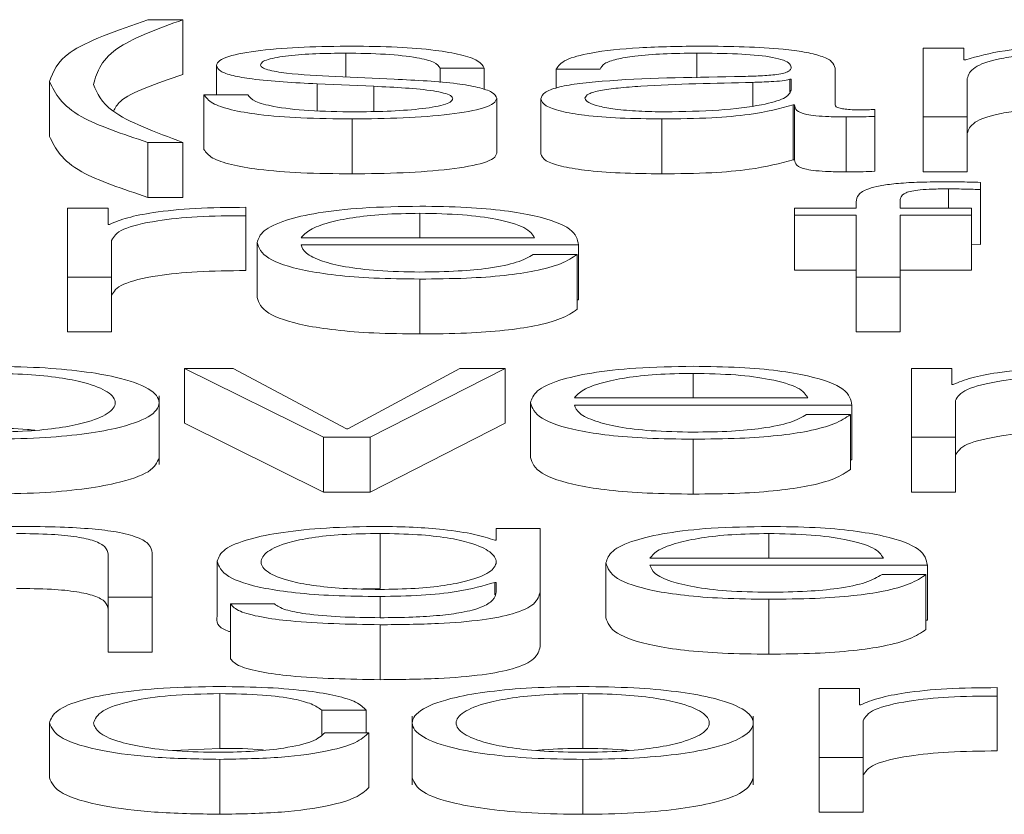
# Paper-space layout 'Sheet2' of a CAD drawing. Units: inches. Extents: x 2 to 195, y 4 to 151.
# Drawn here: x 60 to 60, y 134 to 134 of the extents above; entities that cross this region are included whole.
import ezdxf

# ---------------------------------------------------------------- set-up
doc = ezdxf.new("R2010")
doc.units = ezdxf.units.IN
doc.header["$MEASUREMENT"] = 0
doc.linetypes.add('SLD-Solid', pattern=[0])

psp = doc.layouts.new('Sheet2')

# ---------------------------------------------------------------- linework, layer by layer
at = {"color": 7, "linetype": 'SLD-Solid', "lineweight": 15, "ltscale": 18}
for p, q in [((60.136406, 134.0900031), (60.13016, 134.0900031)), ((60.136406, 134.0900031), (60.136406, 134.0801868)), ((60.1655469, 134.0840196), (60.1655469, 134.0797409)), ((60.2282978, 134.0840196), (60.2282978, 134.0795866)), ((60.2760341, 134.0849228), (60.268798, 134.0849228)), ((60.268798, 134.0849228), (60.268798, 134.0726181)), ((60.2760341, 134.0828511), (60.2760341, 134.0849228)), ((60.1424213, 134.081825), (60.1424213, 134.0765998)), ((60.2764071, 134.0828511), (60.2760341, 134.0828511)), ((60.1741732, 134.079369), (60.1636683, 134.0798219)), ((60.1824197, 134.0813242), (60.1902797, 134.0813242)), ((60.1824197, 134.0813242), (60.1824197, 134.0787738)), ((60.1902797, 134.0813242), (60.1902797, 134.0775025)), ((60.2031717, 134.0811573), (60.2110316, 134.0811573)), ((60.2031717, 134.0811573), (60.2031717, 134.0777812)), ((60.2530306, 134.0747869), (60.2530306, 134.0813242)), ((60.112548, 134.0789601), (60.112548, 134.0691438)), ((60.1604199, 134.0785318), (60.170545, 134.0781021)), ((60.1604199, 134.0785318), (60.1604199, 134.073723)), ((60.170545, 134.0781021), (60.170545, 134.0735964)), ((60.238294, 134.0787931), (60.238294, 134.0746057)), ((60.2451706, 134.0793444), (60.2449197, 134.0793444)), ((60.2449197, 134.0793444), (60.2449197, 134.0771235)), ((60.2451706, 134.0773866), (60.2451706, 134.0793444)), ((60.276658, 134.0726181), (60.276658, 134.079488)), ((60.1401698, 134.0765998), (60.1401698, 134.0667835)), ((60.1480298, 134.0765998), (60.1401698, 134.0765998)), ((60.1925312, 134.0759554), (60.1925312, 134.0661391)), ((60.2004183, 134.0758596), (60.2004183, 134.0660434)), ((60.2455436, 134.0747623), (60.2455436, 134.064946)), ((60.2455436, 134.0747623), (60.2457945, 134.0747623)), ((60.2457945, 134.0747623), (60.2457945, 134.064946)), ((60.2601581, 134.0727139), (60.2601581, 134.0739756)), ((60.2601581, 134.0727139), (60.2601581, 134.0628976)), ((60.1666726, 134.072261), (60.1666726, 134.0624447)), ((60.2220451, 134.072261), (60.2220451, 134.0624447)), ((60.2550312, 134.0726181), (60.2550312, 134.0628019)), ((60.268798, 134.0726181), (60.276658, 134.0726181)), ((60.268798, 134.0726181), (60.268798, 134.0628019)), ((60.276658, 134.0726181), (60.276658, 134.0628019)), ((60.13016, 134.0680632), (60.13016, 134.058247)), ((60.13016, 134.0680632), (60.136406, 134.0680632)), ((60.136406, 134.0680632), (60.136406, 134.058247)), ((60.2455436, 134.064946), (60.2457945, 134.064946)), ((60.268798, 134.0628019), (60.276658, 134.0628019)), ((60.2790316, 134.0596431), (60.2790316, 134.0609281)), ((60.2732807, 134.0597622), (60.2732807, 134.056302)), ((60.2790316, 134.0596431), (60.2790316, 134.0498269)), ((60.13016, 134.058247), (60.136406, 134.058247)), ((60.2567944, 134.0574226), (60.2567944, 134.056302)), ((60.2646544, 134.056302), (60.2646544, 134.0573747)), ((60.1230325, 134.056302), (60.1157964, 134.056302)), ((60.1157964, 134.056302), (60.1157964, 134.0439973)), ((60.1230325, 134.0534177), (60.1230325, 134.056302)), ((60.1476568, 134.0549692), (60.1476568, 134.0564689)), ((60.1787983, 134.0553975), (60.1787983, 134.0510069)), ((60.2457945, 134.056302), (60.2457945, 134.0550404)), ((60.2567944, 134.056302), (60.2457945, 134.056302)), ((60.277404, 134.056302), (60.2646544, 134.056302)), ((60.277404, 134.0550404), (60.277404, 134.056302)), ((60.1232834, 134.0534177), (60.1230325, 134.0534177)), ((60.1476568, 134.0549692), (60.1476568, 134.0451529)), ((60.2457945, 134.0550404), (60.2567944, 134.0550404)), ((60.2457945, 134.0550404), (60.2457945, 134.0452241)), ((60.2567944, 134.0550404), (60.2567944, 134.0439973)), ((60.2646544, 134.0550404), (60.277404, 134.0550404)), ((60.2646544, 134.0439973), (60.2646544, 134.0550404)), ((60.277404, 134.0550404), (60.277404, 134.0452241)), ((60.1236564, 134.0439973), (60.1236564, 134.0505566)), ((60.1496709, 134.0501503), (60.1496709, 134.040334)), ((60.1575309, 134.0510069), (60.1992993, 134.0510069)), ((60.277404, 134.0498757), (60.2790316, 134.0498269)), ((60.1575309, 134.0497453), (60.2071593, 134.0497453)), ((60.2069084, 134.0480514), (60.1990484, 134.0480514)), ((60.2069084, 134.0480514), (60.2069084, 134.0382352)), ((60.2071593, 134.0497453), (60.2071593, 134.039929)), ((60.2457945, 134.0452241), (60.2567944, 134.0452241)), ((60.2646544, 134.0452241), (60.277404, 134.0452241)), ((60.1157964, 134.0439973), (60.1236564, 134.0439973)), ((60.1157964, 134.0439973), (60.1157964, 134.034181)), ((60.1236564, 134.0439973), (60.1236564, 134.034181)), ((60.1787983, 134.0436389), (60.1787983, 134.0338226)), ((60.2567944, 134.0439973), (60.2646544, 134.0439973)), ((60.2567944, 134.0439973), (60.2567944, 134.034181)), ((60.2646544, 134.0439973), (60.2646544, 134.034181)), ((60.2069084, 134.039929), (60.2071593, 134.039929)), ((60.1157964, 134.034181), (60.1236564, 134.034181)), ((60.2567944, 134.034181), (60.2646544, 134.034181)), ((60.1366772, 134.0276799), (60.1366772, 134.0178636)), ((60.1366772, 134.0276799), (60.1615389, 134.0153765)), ((60.1454256, 134.0276799), (60.1366772, 134.0276799)), ((60.1656622, 134.0168762), (60.1454256, 134.0276799)), ((60.1859123, 134.0276799), (60.1659131, 134.0168762)), ((60.1699143, 134.0153765), (60.1940367, 134.0276799)), ((60.1940367, 134.0276799), (60.1859123, 134.0276799)), ((60.1940367, 134.0276799), (60.1940367, 134.0178636)), ((60.2739114, 134.0276799), (60.2666753, 134.0276799)), ((60.2666753, 134.0276799), (60.2666753, 134.0153765)), ((60.2739114, 134.0247968), (60.2739114, 134.0276799)), ((60.2276671, 134.0267767), (60.2276671, 134.0223861)), ((60.2741623, 134.0247968), (60.2739114, 134.0247968)), ((60.1321606, 134.0104836), (60.1321606, 134.0227539)), ((60.2064133, 134.0223861), (60.2481749, 134.0223861)), ((60.2745421, 134.0153765), (60.2745421, 134.0219345)), ((60.1985533, 134.0215295), (60.1985533, 134.0117132)), ((60.2064133, 134.0211245), (60.2560417, 134.0211245)), ((60.2560417, 134.0211245), (60.2560417, 134.0113082)), ((60.2557907, 134.0194306), (60.2479308, 134.0194306)), ((60.2557907, 134.0194306), (60.2557907, 134.0096143)), ((60.1366772, 134.0178636), (60.1615389, 134.0055602)), ((60.1659131, 134.0168762), (60.1656622, 134.0168762)), ((60.1699143, 134.0055602), (60.1940367, 134.0178636)), ((60.1615389, 134.0153765), (60.1615389, 134.0055602)), ((60.1615389, 134.0153765), (60.1699143, 134.0153765)), ((60.1699143, 134.0153765), (60.1699143, 134.0055602)), ((60.2276671, 134.015018), (60.2276671, 134.0052018)), ((60.2666753, 134.0153765), (60.2745421, 134.0153765)), ((60.2666753, 134.0153765), (60.2666753, 134.0055602)), ((60.2745421, 134.0153765), (60.2745421, 134.0055602)), ((60.2557907, 134.0113082), (60.2560417, 134.0113082)), ((60.1615389, 134.0055602), (60.1699143, 134.0055602)), ((60.2666753, 134.0055602), (60.2745421, 134.0055602)), ((60.1924227, 133.9990591), (60.1924227, 133.9969369)), ((60.2002827, 133.9990591), (60.1924227, 133.9990591)), ((60.2002827, 133.9877533), (60.2002827, 133.9990591)), ((60.1716572, 133.9981558), (60.1716572, 133.9883396)), ((60.2411559, 133.9981558), (60.2411559, 133.993764)), ((60.1924227, 133.9969369), (60.1921718, 133.9969369)), ((60.1230461, 133.9944343), (60.1230461, 133.9867544)), ((60.130906, 133.9867544), (60.130906, 133.9946724)), ((60.2199088, 133.993764), (60.2616705, 133.993764)), ((60.1425434, 133.9932153), (60.1425434, 133.9833991)), ((60.2120489, 133.9929086), (60.2120489, 133.9830924)), ((60.2199088, 133.9925023), (60.2695304, 133.9925023)), ((60.2695304, 133.9925023), (60.2695304, 133.9826861)), ((60.2692795, 133.9908098), (60.2614195, 133.9908098)), ((60.2692795, 133.9908098), (60.2692795, 133.9809935)), ((60.1716572, 133.9883396), (60.168574, 133.9882482)), ((60.1921718, 133.9894226), (60.1924227, 133.9894226)), ((60.1921718, 133.9894226), (60.1921718, 133.9871742)), ((60.1924227, 133.9894226), (60.1924227, 133.9877533)), ((60.1230461, 133.9867544), (60.130906, 133.9867544)), ((60.1230461, 133.9867544), (60.1230461, 133.9769381)), ((60.130906, 133.9867544), (60.130906, 133.9769381)), ((60.1716572, 133.986898), (60.1716572, 133.9831027)), ((60.2002827, 133.9877533), (60.2002827, 133.9779371)), ((60.1449238, 133.9855626), (60.1449238, 133.9757463)), ((60.1527837, 133.9855626), (60.1449238, 133.9855626)), ((60.2411559, 133.9863972), (60.2411559, 133.9765809)), ((60.1716572, 133.981841), (60.1716572, 133.9720247)), ((60.2692795, 133.9826861), (60.2695304, 133.9826861)), ((60.1230461, 133.9769381), (60.130906, 133.9769381)), ((60.2820291, 133.9691041), (60.2820291, 133.9706039)), ((60.1430317, 133.9695337), (60.1430317, 133.9597174)), ((60.2079188, 133.9695337), (60.2079188, 133.9597174)), ((60.2574048, 133.9704369), (60.2501687, 133.9704369)), ((60.2501687, 133.9704369), (60.2501687, 133.9581322)), ((60.2574048, 133.9675539), (60.2574048, 133.9704369)), ((60.2820291, 133.9691041), (60.2820291, 133.9592878)), ((60.2576557, 133.9675539), (60.2574048, 133.9675539)), ((60.1612812, 133.9665756), (60.1691547, 133.9665756)), ((60.1612812, 133.9665756), (60.1612812, 133.9622155)), ((60.1691547, 133.9665756), (60.1691547, 133.9625422)), ((60.1774216, 133.9655136), (60.1774216, 133.9532432)), ((60.2384025, 133.9532432), (60.2384025, 133.9655136)), ((60.1125412, 133.9642865), (60.1125412, 133.9544702)), ((60.2580287, 133.9581322), (60.2580287, 133.9646915)), ((60.1696566, 133.9625422), (60.1617763, 133.9625422)), ((60.1696566, 133.9625422), (60.1696566, 133.9527259)), ((60.1345938, 133.9593819), (60.1430317, 133.9597174)), ((60.1430317, 133.9577751), (60.1430317, 133.9479588)), ((60.2079188, 133.9577751), (60.2079188, 133.9479588)), ((60.2501687, 133.9581322), (60.2501687, 133.948316)), ((60.2501687, 133.9581322), (60.2580287, 133.9581322)), ((60.2580287, 133.9581322), (60.2580287, 133.948316)), ((60.2501687, 133.948316), (60.2580287, 133.948316))]:
    psp.add_line(p, q, dxfattribs=at)
for points, knots in [([(60.13016, 134.0900031), (60.1246573, 134.0880907), (60.114709, 134.0846334), (60.1132154, 134.0807123), (60.112548, 134.0789601)], [0, 0, 0, 0, 0.553135386, 1, 1, 1, 1]), ([(60.120408, 134.0784114), (60.121094, 134.0807273), (60.1223047, 134.0848144), (60.1321425, 134.0884343), (60.136406, 134.0900031)], [0, 0, 0, 0, 0.566626766, 1, 1, 1, 1]), ([(60.1666726, 134.0852813), (60.1637835, 134.0852468), (60.1580847, 134.0851788), (60.1501318, 134.0845976), (60.1449519, 134.0836703), (60.1427182, 134.0826752), (60.1425235, 134.0821177), (60.1424213, 134.081825)], [0, 0, 0, 0, 0.25618692, 0.50532891, 0.74145278, 0.86426407, 1, 1, 1, 1]), ([(60.1902797, 134.0813242), (60.1900261, 134.081783), (60.189549, 134.0826464), (60.1863466, 134.0837733), (60.1813625, 134.084633), (60.174577, 134.0851878), (60.1693808, 134.0852493), (60.1666726, 134.0852813)], [0, 0, 0, 0, 0.204614186, 0.385074623, 0.558185546, 0.76972967, 1, 1, 1, 1]), ([(60.2292947, 134.0852813), (60.2254665, 134.0852378), (60.2183173, 134.0851565), (60.2094579, 134.0842392), (60.204248, 134.0827951), (60.2035475, 134.0817292), (60.2031717, 134.0811573)], [0, 0, 0, 0, 0.30034809, 0.56089657, 0.76442599, 1, 1, 1, 1]), ([(60.2530306, 134.0813242), (60.2529221, 134.0817389), (60.252724, 134.0824964), (60.2507419, 134.0835041), (60.24769, 134.0842504), (60.2409708, 134.0851376), (60.2343501, 134.0852191), (60.2292947, 134.0852813)], [0, 0, 0, 0, 0.18087509, 0.3303674, 0.46266146, 0.58969693, 1, 1, 1, 1]), ([(60.2975456, 134.0852813), (60.2949057, 134.0852442), (60.2899126, 134.0851741), (60.2819019, 134.0844113), (60.2784882, 134.0834421), (60.2764071, 134.0828511)], [0, 0, 0, 0, 0.30452417, 0.57599497, 1, 1, 1, 1]), ([(60.1502813, 134.0818962), (60.1503461, 134.0820818), (60.1504688, 134.0824336), (60.1518971, 134.0830571), (60.1552119, 134.0836241), (60.1602075, 134.0839618), (60.1637552, 134.0840002), (60.1655469, 134.0840196)], [0, 0, 0, 0, 0.13763527, 0.26089559, 0.49671606, 0.74582498, 1, 1, 1, 1]), ([(60.1655469, 134.0840196), (60.1679492, 134.0839872), (60.1725328, 134.0839254), (60.1782083, 134.0833242), (60.1817219, 134.0823929), (60.1821773, 134.0816954), (60.1824197, 134.0813242)], [0, 0, 0, 0, 0.291621923, 0.5564152, 0.763949976, 1, 1, 1, 1]), ([(60.2110316, 134.0811573), (60.2111898, 134.0814976), (60.2114844, 134.082131), (60.2137476, 134.0829598), (60.2173932, 134.0835787), (60.2224253, 134.0839602), (60.2262687, 134.0839991), (60.2282978, 134.0840196)], [0, 0, 0, 0, 0.20664715, 0.38469082, 0.55421275, 0.7646459, 1, 1, 1, 1]), ([(60.2282978, 134.0840196), (60.2307321, 134.0840031), (60.2352688, 134.0839724), (60.2406714, 134.0835447), (60.2435686, 134.0829095), (60.2449618, 134.0822523), (60.245097, 134.0817596), (60.2451706, 134.0814911)], [0, 0, 0, 0, 0.297573151, 0.554563642, 0.685186519, 0.828501923, 1, 1, 1, 1]), ([(60.276658, 134.079488), (60.2768786, 134.0801594), (60.2772895, 134.0814093), (60.2810709, 134.0828428), (60.2859017, 134.083596), (60.2906015, 134.0839613), (60.2940703, 134.0839993), (60.295918, 134.0840196)], [0, 0, 0, 0, 0.30474394, 0.56738372, 0.69971794, 0.84006004, 1, 1, 1, 1]), ([(60.1424213, 134.081825), (60.1425415, 134.081474), (60.1427639, 134.080824), (60.1451509, 134.0799731), (60.1507354, 134.0790509), (60.1563268, 134.0787512), (60.1604199, 134.0785318)], [0, 0, 0, 0, 0.200940611, 0.372071645, 0.540339397, 1, 1, 1, 1]), ([(60.1636683, 134.0798219), (60.1606342, 134.0799804), (60.1561191, 134.0802163), (60.1518848, 134.0809009), (60.1504709, 134.0814388), (60.1503461, 134.0817398), (60.1502813, 134.0818962)], [0, 0, 0, 0, 0.501734827, 0.74661995, 0.868349568, 1, 1, 1, 1]), ([(60.2451706, 134.0814911), (60.245141, 134.0813223), (60.2450878, 134.0810196), (60.2444738, 134.080614), (60.2433942, 134.0803106), (60.2415394, 134.0800602), (60.2386707, 134.079905), (60.2363379, 134.0798515), (60.2350456, 134.0798219)], [0, 0, 0, 0, 0.17244214, 0.30926283, 0.42617612, 0.54059679, 0.74548758, 1, 1, 1, 1]), ([(60.1239953, 134.073646), (60.1243035, 134.0742339), (60.1255292, 134.0765719), (60.1317498, 134.0786393), (60.136406, 134.0801868)], [0, 0, 0, 0, 0.25148653, 1, 1, 1, 1]), ([(60.2350456, 134.0798219), (60.2268968, 134.0797072), (60.2170304, 134.0795684), (60.2068106, 134.0785821), (60.2031474, 134.0779061), (60.2007652, 134.0769636), (60.2005404, 134.0762481), (60.2004183, 134.0758596)], [0, 0, 0, 0, 0.53303979, 0.64539746, 0.75259991, 0.86566456, 1, 1, 1, 1]), ([(60.112548, 134.0789601), (60.1136276, 134.0768), (60.1155653, 134.0729227), (60.1256803, 134.0695548), (60.13016, 134.0680632)], [0, 0, 0, 0, 0.557119318, 1, 1, 1, 1]), ([(60.136406, 134.0680632), (60.1314769, 134.0699009), (60.1227119, 134.0731687), (60.1211093, 134.0768154), (60.120408, 134.0784114)], [0, 0, 0, 0, 0.56235733, 1, 1, 1, 1]), ([(60.170545, 134.0781021), (60.1743965, 134.0779153), (60.1791441, 134.077685), (60.1831547, 134.0769082), (60.1844565, 134.0764197), (60.1845971, 134.076053), (60.1846712, 134.0758596)], [0, 0, 0, 0, 0.57797262, 0.71244605, 0.84835653, 1, 1, 1, 1]), ([(60.1925312, 134.0759554), (60.1923702, 134.0763246), (60.192065, 134.0770246), (60.1893506, 134.0779285), (60.1838101, 134.0789058), (60.1781579, 134.0791774), (60.1741732, 134.079369)], [0, 0, 0, 0, 0.20576491, 0.39002036, 0.56995998, 1, 1, 1, 1]), ([(60.238294, 134.0787931), (60.2315086, 134.0786524), (60.2232729, 134.0784817), (60.2143057, 134.0778348), (60.210972, 134.0773925), (60.2086389, 134.0767426), (60.2084075, 134.0762278), (60.208285, 134.0759554)], [0, 0, 0, 0, 0.555679423, 0.674440189, 0.781423064, 0.884364121, 1, 1, 1, 1]), ([(60.2449197, 134.0793444), (60.2445024, 134.0792531), (60.2435995, 134.0790556), (60.2411878, 134.0788999), (60.2393862, 134.0788334), (60.238294, 134.0787931)], [0, 0, 0, 0, 0.25286772, 0.54707369, 1, 1, 1, 1]), ([(60.1401698, 134.0765998), (60.140542, 134.0760876), (60.1412364, 134.075132), (60.1447253, 134.0738871), (60.1501827, 134.0729409), (60.1577709, 134.0723505), (60.163586, 134.072292), (60.1666726, 134.072261)], [0, 0, 0, 0, 0.20680639, 0.38585454, 0.55499465, 0.76378943, 1, 1, 1, 1]), ([(60.1670456, 134.0735227), (60.1642868, 134.0735623), (60.1590625, 134.0736373), (60.1527289, 134.0743609), (60.1489108, 134.0754145), (60.1483342, 134.0761903), (60.1480298, 134.0765998)], [0, 0, 0, 0, 0.29623439, 0.56096211, 0.76824631, 1, 1, 1, 1]), ([(60.222669, 134.0735227), (60.2259293, 134.0735834), (60.2322597, 134.0737015), (60.2397933, 134.0746367), (60.2444638, 134.0759375), (60.2449289, 134.0768911), (60.2451706, 134.0773866)], [0, 0, 0, 0, 0.28828571, 0.55974328, 0.77123436, 1, 1, 1, 1]), ([(60.1666726, 134.072261), (60.1697322, 134.0722984), (60.1757917, 134.0723726), (60.1842576, 134.0729959), (60.1898032, 134.0739847), (60.1922103, 134.0750475), (60.1924208, 134.075643), (60.1925312, 134.0759554)], [0, 0, 0, 0, 0.25443347, 0.50390503, 0.74103288, 0.86415533, 1, 1, 1, 1]), ([(60.1846712, 134.0758596), (60.1845888, 134.0756587), (60.1844305, 134.0752729), (60.1826286, 134.0745873), (60.178678, 134.0739777), (60.1730165, 134.0735967), (60.1690154, 134.0735471), (60.1670456, 134.0735227)], [0, 0, 0, 0, 0.13219899, 0.25375888, 0.49572402, 0.75174224, 1, 1, 1, 1]), ([(60.2004183, 134.0758596), (60.2005791, 134.0754362), (60.2008802, 134.074643), (60.2037893, 134.0736056), (60.2084283, 134.0728304), (60.2147302, 134.0723423), (60.2195367, 134.0722889), (60.2220451, 134.072261)], [0, 0, 0, 0, 0.20455525, 0.38314196, 0.55528949, 0.76792205, 1, 1, 1, 1]), ([(60.208285, 134.0759554), (60.2084134, 134.0756904), (60.2086619, 134.0751772), (60.2107155, 134.0745054), (60.2138049, 134.0739721), (60.2179039, 134.0735975), (60.221065, 134.0735478), (60.222669, 134.0735227)], [0, 0, 0, 0, 0.19414381, 0.37592328, 0.55678779, 0.77510028, 1, 1, 1, 1]), ([(60.2220451, 134.072261), (60.2250682, 134.0722891), (60.2305608, 134.0723403), (60.2393673, 134.0731306), (60.2431874, 134.0741398), (60.2455436, 134.0747623)], [0, 0, 0, 0, 0.31932292, 0.58016257, 1, 1, 1, 1]), ([(60.2457945, 134.0747623), (60.2458181, 134.0744378), (60.2458606, 134.0738519), (60.247295, 134.0731419), (60.2496481, 134.0727956), (60.2521276, 134.0726398), (60.2539923, 134.0726259), (60.2550312, 134.0726181)], [0, 0, 0, 0, 0.30170242, 0.54470756, 0.67029966, 0.81630993, 1, 1, 1, 1]), ([(60.2576557, 134.0738798), (60.2571231, 134.0738851), (60.2561379, 134.073895), (60.2548132, 134.0739982), (60.253778, 134.0741817), (60.2531243, 134.0744569), (60.2530634, 134.0746713), (60.2530306, 134.0747869)], [0, 0, 0, 0, 0.21072223, 0.38981525, 0.55555522, 0.76054029, 1, 1, 1, 1]), ([(60.2550312, 134.0726181), (60.2560312, 134.0726206), (60.2577558, 134.0726248), (60.2594474, 134.0726875), (60.2601581, 134.0727139)], [0, 0, 0, 0, 0.57982194, 1, 1, 1, 1]), ([(60.2601581, 134.0739756), (60.2597235, 134.0739476), (60.2589102, 134.0738952), (60.2580542, 134.0738847), (60.2576557, 134.0738798)], [0, 0, 0, 0, 0.53442867, 1, 1, 1, 1]), ([(60.276658, 134.0696717), (60.2768786, 134.0703431), (60.2772895, 134.071593), (60.2810709, 134.0730265), (60.2859017, 134.0737797), (60.2906015, 134.074145), (60.2940703, 134.0741831), (60.295918, 134.0742034)], [0, 0, 0, 0, 0.30474394, 0.56738372, 0.69971794, 0.84006004, 1, 1, 1, 1]), ([(60.112548, 134.0691438), (60.1136276, 134.0669837), (60.1155653, 134.0631064), (60.1256803, 134.0597385), (60.13016, 134.058247)], [0, 0, 0, 0, 0.55711932, 1, 1, 1, 1]), ([(60.1401698, 134.0667835), (60.140542, 134.0662713), (60.1412364, 134.0653157), (60.1447253, 134.0640708), (60.1501827, 134.0631246), (60.1577709, 134.0625342), (60.163586, 134.0624757), (60.1666726, 134.0624447)], [0, 0, 0, 0, 0.20680639, 0.38585454, 0.55499465, 0.76378943, 1, 1, 1, 1]), ([(60.1666726, 134.0624447), (60.1697322, 134.0624822), (60.1757917, 134.0625563), (60.1842576, 134.0631797), (60.1898032, 134.0641684), (60.1922103, 134.0652312), (60.1924208, 134.0658267), (60.1925312, 134.0661391)], [0, 0, 0, 0, 0.25443347, 0.50390503, 0.74103288, 0.86415533, 1, 1, 1, 1]), ([(60.2004183, 134.0660434), (60.2005791, 134.0656199), (60.2008802, 134.0648268), (60.2037893, 134.0637894), (60.2084283, 134.0630142), (60.2147302, 134.062526), (60.2195367, 134.0624726), (60.2220451, 134.0624447)], [0, 0, 0, 0, 0.20455525, 0.38314196, 0.55528949, 0.76792205, 1, 1, 1, 1]), ([(60.2220451, 134.0624447), (60.2250682, 134.0624729), (60.2305608, 134.062524), (60.2393673, 134.0633143), (60.2431874, 134.0643236), (60.2455436, 134.064946)], [0, 0, 0, 0, 0.31932292, 0.58016257, 1, 1, 1, 1]), ([(60.2457945, 134.064946), (60.2458181, 134.0646215), (60.2458606, 134.0640356), (60.247295, 134.0633256), (60.2496481, 134.0629793), (60.2521276, 134.0628235), (60.2539923, 134.0628096), (60.2550312, 134.0628019)], [0, 0, 0, 0, 0.30170242, 0.54470756, 0.67029966, 0.81630993, 1, 1, 1, 1]), ([(60.2550312, 134.0628019), (60.2560312, 134.0628043), (60.2577558, 134.0628085), (60.2594474, 134.0628713), (60.2601581, 134.0628976)], [0, 0, 0, 0, 0.57982194, 1, 1, 1, 1]), ([(60.2724059, 134.0610238), (60.2708098, 134.0610109), (60.2678917, 134.0609872), (60.2639623, 134.0607405), (60.2609607, 134.0603339), (60.2584429, 134.0596665), (60.2569202, 134.0586637), (60.2568385, 134.0578575), (60.2567944, 134.0574226)], [0, 0, 0, 0, 0.16876781, 0.308562, 0.43209261, 0.55261796, 0.75868247, 1, 1, 1, 1]), ([(60.2790316, 134.0609281), (60.2777709, 134.0609604), (60.2755713, 134.0610167), (60.2733528, 134.0610217), (60.2724059, 134.0610238)], [0, 0, 0, 0, 0.57312999, 1, 1, 1, 1]), ([(60.2646544, 134.0573747), (60.2646681, 134.0576863), (60.2646932, 134.0582562), (60.2652495, 134.0589523), (60.2666734, 134.0593786), (60.2683175, 134.0596077), (60.2705954, 134.0597433), (60.2723157, 134.0597554), (60.2732807, 134.0597622)], [0, 0, 0, 0, 0.27527375, 0.5034404, 0.60532155, 0.71171839, 0.83829851, 1, 1, 1, 1]), ([(60.2732807, 134.0597622), (60.2743244, 134.0597535), (60.2762553, 134.0597375), (60.2781576, 134.0596728), (60.2790316, 134.0596431)], [0, 0, 0, 0, 0.54055037, 1, 1, 1, 1]), ([(60.1476568, 134.0564689), (60.1445874, 134.0564448), (60.1386883, 134.0563984), (60.131376, 134.0556476), (60.1261992, 134.0546204), (60.1242738, 134.0538262), (60.1232834, 134.0534177)], [0, 0, 0, 0, 0.29221006, 0.56160066, 0.77449241, 1, 1, 1, 1]), ([(60.1787983, 134.0566592), (60.1753032, 134.0566047), (60.168738, 134.0565024), (60.1603199, 134.0555507), (60.1541991, 134.0541117), (60.1503606, 134.0522546), (60.1499034, 134.0508597), (60.1496709, 134.0501503)], [0, 0, 0, 0, 0.20683016, 0.38852271, 0.56485699, 0.77872172, 1, 1, 1, 1]), ([(60.1787983, 134.0553975), (60.1765471, 134.0553589), (60.1722143, 134.0552846), (60.1665601, 134.0546514), (60.1620785, 134.053701), (60.1588221, 134.0524572), (60.1579653, 134.0514949), (60.1575309, 134.0510069)], [0, 0, 0, 0, 0.19505378, 0.37541293, 0.55541135, 0.77459093, 1, 1, 1, 1]), ([(60.2071593, 134.0497453), (60.2069669, 134.0506986), (60.2065947, 134.052543), (60.2011661, 134.0546923), (60.1940421, 134.0559231), (60.1869301, 134.0565538), (60.181614, 134.0566227), (60.1787983, 134.0566592)], [0, 0, 0, 0, 0.2875666, 0.55633344, 0.69389212, 0.83786855, 1, 1, 1, 1]), ([(60.1992993, 134.0510069), (60.198895, 134.0516296), (60.1981051, 134.0528462), (60.193254, 134.0543046), (60.1864596, 134.0552415), (60.1814139, 134.0553442), (60.1787983, 134.0553975)], [0, 0, 0, 0, 0.2867236, 0.56021536, 0.77202443, 1, 1, 1, 1]), ([(60.1236564, 134.0505566), (60.1240583, 134.0512381), (60.1248387, 134.0525611), (60.131014, 134.0540588), (60.1390473, 134.0549033), (60.1447021, 134.0549466), (60.1476568, 134.0549692)], [0, 0, 0, 0, 0.28386531, 0.55112107, 0.76545176, 1, 1, 1, 1]), ([(60.1496709, 134.0501503), (60.1500006, 134.0492119), (60.150629, 134.047423), (60.1564328, 134.0453848), (60.1636818, 134.044281), (60.1707728, 134.0437295), (60.1760124, 134.0436703), (60.1787983, 134.0436389)], [0, 0, 0, 0, 0.29057163, 0.55388637, 0.69014265, 0.83525028, 1, 1, 1, 1]), ([(60.1787983, 134.0449005), (60.1762197, 134.0449453), (60.1713533, 134.0450299), (60.1652369, 134.0457888), (60.1608772, 134.046886), (60.1581289, 134.0482419), (60.1577291, 134.0492469), (60.1575309, 134.0497453)], [0, 0, 0, 0, 0.207624381, 0.391824286, 0.572259882, 0.787875074, 1, 1, 1, 1]), ([(60.1787983, 134.0436389), (60.1815912, 134.0436656), (60.1868095, 134.0437156), (60.193934, 134.0442191), (60.199893, 134.0450971), (60.204487, 134.0464081), (60.2060712, 134.0474832), (60.2069084, 134.0480514)], [0, 0, 0, 0, 0.20944189, 0.39132745, 0.56151606, 0.76828025, 1, 1, 1, 1]), ([(60.1990484, 134.0480514), (60.198217, 134.0475635), (60.1966145, 134.046623), (60.1916834, 134.0455741), (60.1854562, 134.0449856), (60.1811151, 134.0449301), (60.1787983, 134.0449005)], [0, 0, 0, 0, 0.28208352, 0.54370326, 0.75647524, 1, 1, 1, 1]), ([(60.1236564, 134.0407404), (60.1240583, 134.0414218), (60.1248387, 134.0427448), (60.131014, 134.0442425), (60.1390473, 134.045087), (60.1447021, 134.0451303), (60.1476568, 134.0451529)], [0, 0, 0, 0, 0.28386531, 0.55112107, 0.76545176, 1, 1, 1, 1]), ([(60.1496709, 134.040334), (60.1500006, 134.0393956), (60.150629, 134.0376067), (60.1564328, 134.0355686), (60.1636818, 134.0344647), (60.1707728, 134.0339132), (60.1760124, 134.0338541), (60.1787983, 134.0338226)], [0, 0, 0, 0, 0.290571633, 0.553886368, 0.690142648, 0.835250285, 1, 1, 1, 1]), ([(60.1787983, 134.0338226), (60.1815912, 134.0338493), (60.1868095, 134.0338993), (60.193934, 134.0344029), (60.199893, 134.0352808), (60.204487, 134.0365918), (60.2060712, 134.037667), (60.2069084, 134.0382352)], [0, 0, 0, 0, 0.20944189, 0.39132745, 0.56151606, 0.76828025, 1, 1, 1, 1]), ([(60.1016634, 134.015018), (60.1047465, 134.0150598), (60.1106213, 134.0151394), (60.1185088, 134.015847), (60.1256923, 134.0170871), (60.1309852, 134.019041), (60.1327701, 134.0215274), (60.1309855, 134.024014), (60.125693, 134.0259688), (60.1185091, 134.0272092), (60.1106213, 134.027917), (60.1047465, 134.0279966), (60.1016634, 134.0280383)], [0, 0, 0, 0, 0.08988288, 0.17127097, 0.24977804, 0.37022549, 0.49994, 0.62973021, 0.75021228, 0.82872715, 0.91011704, 1, 1, 1, 1]), ([(60.2276671, 134.0280383), (60.224174, 134.0279838), (60.2176114, 134.0278813), (60.2091983, 134.026929), (60.203081, 134.0254898), (60.1992435, 134.0236331), (60.198786, 134.0222385), (60.1985533, 134.0215295)], [0, 0, 0, 0, 0.20676841, 0.38846734, 0.56485442, 0.77876808, 1, 1, 1, 1]), ([(60.2560417, 134.0211245), (60.2558492, 134.0220776), (60.2554767, 134.0239219), (60.2500461, 134.0260711), (60.2429194, 134.0273021), (60.2358036, 134.0279329), (60.2304845, 134.0280018), (60.2276671, 134.0280383)], [0, 0, 0, 0, 0.28745544, 0.5562017, 0.69378098, 0.83780056, 1, 1, 1, 1]), ([(60.2985425, 134.0278481), (60.2954717, 134.027824), (60.2895706, 134.0277776), (60.2822559, 134.0270268), (60.2770781, 134.0259996), (60.2751527, 134.0252054), (60.2741623, 134.0247968)], [0, 0, 0, 0, 0.29228603, 0.56167746, 0.77453712, 1, 1, 1, 1]), ([(60.1016634, 134.0162797), (60.1040171, 134.0163167), (60.1085196, 134.0163875), (60.1144466, 134.0170054), (60.1196937, 134.0180491), (60.1234189, 134.0196032), (60.1247507, 134.0215276), (60.1234197, 134.0234522), (60.1196946, 134.0250073), (60.1144468, 134.0260512), (60.1085194, 134.026669), (60.1040171, 134.0267397), (60.1016634, 134.0267767)], [0, 0, 0, 0, 0.08836303, 0.16903143, 0.24845859, 0.37153808, 0.49991365, 0.62842271, 0.75154429, 0.83097287, 0.91163776, 1, 1, 1, 1]), ([(60.2276671, 134.0267767), (60.2254178, 134.026738), (60.2210877, 134.0266637), (60.215437, 134.0260304), (60.210957, 134.0250801), (60.2077012, 134.0238364), (60.2068466, 134.022874), (60.2064133, 134.0223861)], [0, 0, 0, 0, 0.19494677, 0.37528796, 0.55531555, 0.77454403, 1, 1, 1, 1]), ([(60.2481749, 134.0223861), (60.2477722, 134.0230088), (60.2469854, 134.0242255), (60.2421331, 134.025684), (60.2353341, 134.0266208), (60.230285, 134.0267234), (60.2276671, 134.0267767)], [0, 0, 0, 0, 0.28662378, 0.56004423, 0.77188244, 1, 1, 1, 1]), ([(60.2745421, 134.0219345), (60.2749435, 134.0226162), (60.2757227, 134.0239394), (60.2818962, 134.0254377), (60.2899314, 134.0262819), (60.2955869, 134.0263247), (60.2985425, 134.0263471)], [0, 0, 0, 0, 0.28392747, 0.55113884, 0.76542281, 1, 1, 1, 1]), ([(60.1985533, 134.0215295), (60.198883, 134.020591), (60.1995114, 134.0188022), (60.205313, 134.0167641), (60.212559, 134.0156602), (60.2196461, 134.0151087), (60.2248829, 134.0150495), (60.2276671, 134.015018)], [0, 0, 0, 0, 0.29063651, 0.55399039, 0.69024029, 0.83531396, 1, 1, 1, 1]), ([(60.2276671, 134.0162797), (60.2250905, 134.0163245), (60.2202274, 134.0164092), (60.2141155, 134.0171681), (60.2097585, 134.0182652), (60.2070112, 134.0196211), (60.2066115, 134.0206261), (60.2064133, 134.0211245)], [0, 0, 0, 0, 0.20752053, 0.3916857, 0.57213988, 0.78781088, 1, 1, 1, 1]), ([(60.2479308, 134.0194306), (60.2470988, 134.0189424), (60.2454954, 134.0180015), (60.2405577, 134.0169527), (60.2343269, 134.0163647), (60.2299844, 134.0163093), (60.2276671, 134.0162797)], [0, 0, 0, 0, 0.28210307, 0.5437278, 0.75651638, 1, 1, 1, 1]), ([(60.2276671, 134.015018), (60.2304616, 134.0150447), (60.235682, 134.0150946), (60.242809, 134.0155979), (60.2487691, 134.0164758), (60.2533637, 134.017787), (60.2549515, 134.0188623), (60.2557907, 134.0194306)], [0, 0, 0, 0, 0.20951193, 0.3913749, 0.5615047, 0.76823211, 1, 1, 1, 1]), ([(60.109924, 134.0166201), (60.1094859, 134.0166674), (60.1070012, 134.0169354), (60.1040743, 134.0169491), (60.1016634, 134.0169604)], [0, 0, 0, 0, 0.17630498, 1, 1, 1, 1]), ([(60.2745421, 134.0121182), (60.2749435, 134.0127999), (60.2757227, 134.0141231), (60.2818962, 134.0156214), (60.2899314, 134.0164657), (60.2955869, 134.0165084), (60.2985425, 134.0165308)], [0, 0, 0, 0, 0.28392747, 0.55113884, 0.76542281, 1, 1, 1, 1]), ([(60.1016634, 134.0052018), (60.1047459, 134.0052435), (60.1106197, 134.0053231), (60.1185144, 134.0060308), (60.1256678, 134.0072708), (60.1311376, 134.0092247), (60.1318113, 134.0108618), (60.1321606, 134.0117106)], [0, 0, 0, 0, 0.179787331, 0.342583048, 0.499616035, 0.740539856, 1, 1, 1, 1]), ([(60.1985533, 134.0117132), (60.198883, 134.0107748), (60.1995114, 134.008986), (60.205313, 134.0069479), (60.212559, 134.005844), (60.2196461, 134.0052924), (60.2248829, 134.0052332), (60.2276671, 134.0052018)], [0, 0, 0, 0, 0.29063651, 0.55399039, 0.69024029, 0.83531396, 1, 1, 1, 1]), ([(60.2276671, 134.0052018), (60.2304616, 134.0052285), (60.235682, 134.0052783), (60.242809, 134.0057816), (60.2487691, 134.0066595), (60.2533637, 134.0079707), (60.2549515, 134.009046), (60.2557907, 134.0096143)], [0, 0, 0, 0, 0.20951193, 0.3913749, 0.5615047, 0.76823211, 1, 1, 1, 1]), ([(60.107299, 133.9994162), (60.1047757, 133.9993727), (60.0998117, 133.999287), (60.0936679, 133.9986753), (60.0890676, 133.9978848), (60.087454, 133.9972524), (60.0866555, 133.9969395)], [0, 0, 0, 0, 0.292212624, 0.574873507, 0.789612964, 1, 1, 1, 1]), ([(60.130906, 133.9946724), (60.1308161, 133.9951819), (60.1306485, 133.9961316), (60.1286769, 133.9974486), (60.1250183, 133.9984268), (60.120035, 133.9990332), (60.1141008, 133.9993669), (60.1097061, 133.9993988), (60.107299, 133.9994162)], [0, 0, 0, 0, 0.20215921, 0.37682895, 0.53659733, 0.66745051, 0.81785948, 1, 1, 1, 1]), ([(60.1716572, 133.9994162), (60.1684129, 133.9993669), (60.1622242, 133.9992727), (60.1540595, 133.9984349), (60.1476622, 133.9971204), (60.1433302, 133.9953229), (60.1428117, 133.9939341), (60.1425434, 133.9932153)], [0, 0, 0, 0, 0.1982456, 0.37816628, 0.55416292, 0.76924044, 1, 1, 1, 1]), ([(60.1921718, 133.9969369), (60.1910548, 133.9973106), (60.1887615, 133.998078), (60.1834396, 133.9988431), (60.1776117, 133.9993281), (60.1736686, 133.9993864), (60.1716572, 133.9994162)], [0, 0, 0, 0, 0.26241356, 0.53877825, 0.76472078, 1, 1, 1, 1]), ([(60.2411559, 133.9994162), (60.2376631, 133.9993617), (60.2311017, 133.9992594), (60.2226894, 133.9983077), (60.2165734, 133.9968689), (60.2127381, 133.9950123), (60.2122812, 133.9936178), (60.2120489, 133.9929086)], [0, 0, 0, 0, 0.20678352, 0.38845679, 0.56480233, 0.7786995, 1, 1, 1, 1]), ([(60.2695304, 133.9925023), (60.2693384, 133.9934557), (60.2689669, 133.9953), (60.2635379, 133.9974495), (60.2564108, 133.9986803), (60.2492939, 133.9993109), (60.243974, 133.9993797), (60.2411559, 133.9994162)], [0, 0, 0, 0, 0.28749244, 0.55619535, 0.69375146, 0.83776967, 1, 1, 1, 1]), ([(60.1066683, 133.9981558), (60.1087751, 133.9981326), (60.1125975, 133.9980904), (60.1175643, 133.9976085), (60.1209793, 133.9967994), (60.1228048, 133.9957008), (60.1229622, 133.9948744), (60.1230461, 133.9944343)], [0, 0, 0, 0, 0.21541144, 0.39081462, 0.55490456, 0.76290955, 1, 1, 1, 1]), ([(60.1716572, 133.9981558), (60.1693532, 133.9981211), (60.1649919, 133.9980553), (60.1592961, 133.997453), (60.1544129, 133.996428), (60.1511361, 133.9949086), (60.1500256, 133.9930698), (60.1511792, 133.9912477), (60.1546238, 133.9897924), (60.1595447, 133.9888235), (60.165157, 133.9882562), (60.1694157, 133.9881929), (60.1716572, 133.9881596)], [0, 0, 0, 0, 0.09093706, 0.17213677, 0.25156344, 0.37574608, 0.50696522, 0.6338081, 0.75411471, 0.83178083, 0.91146129, 1, 1, 1, 1]), ([(60.1716572, 133.9881596), (60.1737873, 133.9881937), (60.1778804, 133.988259), (60.1832857, 133.9888254), (60.1881258, 133.9897885), (60.1916127, 133.9912395), (60.1928144, 133.9930461), (60.1916972, 133.9948653), (60.1885798, 133.9963704), (60.1838637, 133.9974181), (60.1782724, 133.998049), (60.1739407, 133.9981189), (60.1716572, 133.9981558)], [0, 0, 0, 0, 0.08516289, 0.16364282, 0.24154961, 0.36346208, 0.49261686, 0.62114833, 0.74653538, 0.82709455, 0.90884849, 1, 1, 1, 1]), ([(60.2411559, 133.9981558), (60.2389076, 133.9981172), (60.2345791, 133.9980428), (60.2289305, 133.9974095), (60.2244517, 133.996459), (60.2211965, 133.9952148), (60.2203421, 133.9942521), (60.2199088, 133.993764)], [0, 0, 0, 0, 0.19485557, 0.37514955, 0.55517218, 0.77444506, 1, 1, 1, 1]), ([(60.2616705, 133.993764), (60.2612673, 133.9943868), (60.2604796, 133.9956038), (60.2556248, 133.9970626), (60.2488244, 133.9979998), (60.2437741, 133.9981026), (60.2411559, 133.9981558)], [0, 0, 0, 0, 0.286593371, 0.560051486, 0.771913352, 1, 1, 1, 1]), ([(60.1425434, 133.9932153), (60.1428555, 133.992289), (60.1434465, 133.9905348), (60.1492803, 133.9885458), (60.156536, 133.9874986), (60.1636319, 133.9869816), (60.1688634, 133.9869271), (60.1716572, 133.986898)], [0, 0, 0, 0, 0.29069683, 0.55045357, 0.68605674, 0.83234239, 1, 1, 1, 1]), ([(60.2120489, 133.9929086), (60.2123781, 133.99197), (60.2130054, 133.9901812), (60.2188045, 133.9881429), (60.2260493, 133.9870391), (60.2331356, 133.9864878), (60.2383718, 133.9864287), (60.2411559, 133.9863972)], [0, 0, 0, 0, 0.2907058, 0.55403408, 0.69025783, 0.83531403, 1, 1, 1, 1]), ([(60.2411559, 133.9876576), (60.2385802, 133.9877024), (60.2337181, 133.9877871), (60.2276075, 133.9885461), (60.2232507, 133.9896431), (60.2205034, 133.9909989), (60.220106, 133.9920039), (60.2199088, 133.9925023)], [0, 0, 0, 0, 0.20747355, 0.39163967, 0.57211129, 0.78779856, 1, 1, 1, 1]), ([(60.2411559, 133.9863972), (60.2439506, 133.9864239), (60.2491715, 133.9864738), (60.2562994, 133.986977), (60.2622606, 133.9878549), (60.2668555, 133.9891661), (60.2684414, 133.9902414), (60.2692795, 133.9908098)], [0, 0, 0, 0, 0.209518, 0.39140192, 0.56154542, 0.76826344, 1, 1, 1, 1]), ([(60.2614195, 133.9908098), (60.2605898, 133.9903215), (60.2589906, 133.9893805), (60.2540568, 133.9883309), (60.2478226, 133.9877425), (60.2434762, 133.9876871), (60.2411559, 133.9876576)], [0, 0, 0, 0, 0.281968012, 0.543477582, 0.756280097, 1, 1, 1, 1]), ([(60.1066683, 133.9883396), (60.1087751, 133.9883163), (60.1125975, 133.9882741), (60.1175643, 133.9877922), (60.1209793, 133.9869831), (60.1228048, 133.9858845), (60.1229622, 133.9850582), (60.1230461, 133.984618)], [0, 0, 0, 0, 0.21541144, 0.39081462, 0.55490456, 0.76290955, 1, 1, 1, 1]), ([(60.1716572, 133.986898), (60.1741412, 133.9869425), (60.1789951, 133.9870294), (60.1868259, 133.9878229), (60.1901464, 133.9888165), (60.1921718, 133.9894226)], [0, 0, 0, 0, 0.29019586, 0.56704567, 1, 1, 1, 1]), ([(60.1716572, 133.981841), (60.1751751, 133.9818741), (60.1815581, 133.981934), (60.1900284, 133.9826209), (60.1962391, 133.9838529), (60.1997657, 133.9856432), (60.2001011, 133.9870121), (60.2002827, 133.9877533)], [0, 0, 0, 0, 0.21727932, 0.39422554, 0.55590946, 0.75952767, 1, 1, 1, 1]), ([(60.1924227, 133.9877533), (60.1923218, 133.9872376), (60.1921358, 133.9862865), (60.1901346, 133.9849903), (60.1867378, 133.9840489), (60.1823283, 133.9834684), (60.1772955, 133.9831509), (60.173624, 133.9831195), (60.1716572, 133.9831027)], [0, 0, 0, 0, 0.22084481, 0.40731525, 0.57215166, 0.70017801, 0.83938645, 1, 1, 1, 1]), ([(60.1449238, 133.9855626), (60.1453315, 133.9851114), (60.1461114, 133.9842483), (60.1502055, 133.9831884), (60.1583201, 133.9820874), (60.1660965, 133.9819437), (60.1716572, 133.981841)], [0, 0, 0, 0, 0.19515635, 0.37329147, 0.55186366, 1, 1, 1, 1]), ([(60.1716572, 133.9831027), (60.1692559, 133.9831293), (60.1645997, 133.9831808), (60.1586094, 133.9836828), (60.154327, 133.984518), (60.1533155, 133.9852027), (60.1527837, 133.9855626)], [0, 0, 0, 0, 0.28778544, 0.55802378, 0.76764238, 1, 1, 1, 1]), ([(60.1425434, 133.9833991), (60.1423949, 133.9824311), (60.1422402, 133.9814231), (60.1448212, 133.9805982), (60.1449238, 133.9805655)], [0, 0, 0, 0, 0.96025545, 1, 1, 1, 1]), ([(60.2120489, 133.9830924), (60.2123781, 133.9821538), (60.2130054, 133.9803649), (60.2188045, 133.9783266), (60.2260493, 133.9772229), (60.2331356, 133.9766715), (60.2383718, 133.9766124), (60.2411559, 133.9765809)], [0, 0, 0, 0, 0.290705802, 0.554034085, 0.690257829, 0.835314031, 1, 1, 1, 1]), ([(60.2411559, 133.9765809), (60.2439506, 133.9766076), (60.2491715, 133.9766575), (60.2562994, 133.9771608), (60.2622606, 133.9780386), (60.2668555, 133.9793498), (60.2684414, 133.9804251), (60.2692795, 133.9809935)], [0, 0, 0, 0, 0.209518, 0.39140192, 0.56154542, 0.76826344, 1, 1, 1, 1]), ([(60.1716572, 133.9720247), (60.1751751, 133.9720578), (60.1815581, 133.9721177), (60.1900284, 133.9728046), (60.1962391, 133.9740366), (60.1997657, 133.9758269), (60.2001011, 133.9771958), (60.2002827, 133.9779371)], [0, 0, 0, 0, 0.21727932, 0.39422554, 0.55590946, 0.75952767, 1, 1, 1, 1]), ([(60.1449238, 133.9757463), (60.1453315, 133.9752951), (60.1461114, 133.974432), (60.1502055, 133.9733721), (60.1583201, 133.9722711), (60.1660965, 133.9721275), (60.1716572, 133.9720247)], [0, 0, 0, 0, 0.19515635, 0.37329147, 0.55186366, 1, 1, 1, 1]), ([(60.1430317, 133.9707954), (60.1396017, 133.9707435), (60.1330766, 133.9706449), (60.1244916, 133.9697594), (60.1178227, 133.9683734), (60.1133502, 133.9664885), (60.1128169, 133.9650369), (60.1125412, 133.9642865)], [0, 0, 0, 0, 0.19972987, 0.37995144, 0.55577526, 0.77039172, 1, 1, 1, 1]), ([(60.1691547, 133.9665756), (60.1686843, 133.9670614), (60.1677933, 133.9679815), (60.1641113, 133.9691677), (60.158713, 133.9700875), (60.1514659, 133.9706929), (60.1459172, 133.9707603), (60.1430317, 133.9707954)], [0, 0, 0, 0, 0.204205445, 0.386750341, 0.561193419, 0.771805068, 1, 1, 1, 1]), ([(60.2079188, 133.9707954), (60.2048358, 133.9707536), (60.198961, 133.9706741), (60.1910734, 133.9699664), (60.1838899, 133.9687263), (60.1785971, 133.9667724), (60.1768121, 133.964286), (60.1785967, 133.9617994), (60.1838892, 133.9598446), (60.1910731, 133.9586042), (60.1989609, 133.9578964), (60.2048357, 133.9578168), (60.2079188, 133.9577751)], [0, 0, 0, 0, 0.08988288, 0.17127097, 0.24977804, 0.37022549, 0.49994, 0.62973021, 0.75021228, 0.82872715, 0.91011704, 1, 1, 1, 1]), ([(60.2079188, 133.9577751), (60.211, 133.9578168), (60.2168718, 133.9578964), (60.2247555, 133.9586043), (60.2319365, 133.9598447), (60.2372274, 133.9617995), (60.239012, 133.964286), (60.237227, 133.9667724), (60.2319358, 133.9687262), (60.2247552, 133.9699663), (60.2168718, 133.970674), (60.211, 133.9707536), (60.2079188, 133.9707954)], [0, 0, 0, 0, 0.08984803, 0.17122239, 0.24973821, 0.37024071, 0.50006002, 0.62980361, 0.75027148, 0.82877949, 0.91015205, 1, 1, 1, 1]), ([(60.2820291, 133.9706039), (60.2789597, 133.97058), (60.2730609, 133.9705342), (60.2657481, 133.9697837), (60.2605714, 133.9687565), (60.2586461, 133.9679624), (60.2576557, 133.9675539)], [0, 0, 0, 0, 0.29221108, 0.5615886, 0.77448115, 1, 1, 1, 1]), ([(60.1204012, 133.9642865), (60.1207228, 133.9650144), (60.1213505, 133.9664346), (60.12641, 133.9681898), (60.1340983, 133.9693464), (60.1399691, 133.9694695), (60.1430317, 133.9695337)], [0, 0, 0, 0, 0.28747912, 0.56094946, 0.77096399, 1, 1, 1, 1]), ([(60.1430317, 133.9695337), (60.1456333, 133.9694935), (60.1505275, 133.9694179), (60.156243, 133.9686589), (60.1596943, 133.9676678), (60.1607342, 133.9669521), (60.1612812, 133.9665756)], [0, 0, 0, 0, 0.295173137, 0.555274225, 0.766083156, 1, 1, 1, 1]), ([(60.2079188, 133.9695337), (60.2055651, 133.9694967), (60.2010627, 133.969426), (60.1951356, 133.968808), (60.1898886, 133.9677643), (60.1861633, 133.9662102), (60.1848315, 133.9642858), (60.1861626, 133.9623612), (60.1898877, 133.9608061), (60.1951354, 133.9597622), (60.2010628, 133.9591444), (60.2055651, 133.9590737), (60.2079188, 133.9590367)], [0, 0, 0, 0, 0.08836303, 0.16903143, 0.24845859, 0.37153808, 0.49991365, 0.62842271, 0.75154429, 0.83097287, 0.91163776, 1, 1, 1, 1]), ([(60.2079188, 133.9590367), (60.2102706, 133.9590737), (60.21477, 133.9591445), (60.2206931, 133.9597623), (60.225938, 133.9608062), (60.2296615, 133.9623613), (60.2309926, 133.9642858), (60.2296608, 133.9662102), (60.225937, 133.9677642), (60.220693, 133.9688079), (60.2147701, 133.9694259), (60.2102707, 133.9694967), (60.2079188, 133.9695337)], [0, 0, 0, 0, 0.08831633, 0.16896158, 0.2483924, 0.37154102, 0.50008637, 0.6284982, 0.75160471, 0.83103412, 0.91168288, 1, 1, 1, 1]), ([(60.2580287, 133.9646915), (60.2584305, 133.9653732), (60.2592104, 133.9666966), (60.2653855, 133.9681946), (60.2734198, 133.9690389), (60.2790744, 133.9690817), (60.2820291, 133.9691041)], [0, 0, 0, 0, 0.283945436, 0.551194797, 0.765485576, 1, 1, 1, 1]), ([(60.1125412, 133.9642865), (60.1129736, 133.963338), (60.1138052, 133.9615133), (60.1210129, 133.959316), (60.1314032, 133.9579821), (60.1390227, 133.9578464), (60.1430317, 133.9577751)], [0, 0, 0, 0, 0.28967382, 0.5572249, 0.76704093, 1, 1, 1, 1]), ([(60.1430317, 133.9590367), (60.1404127, 133.9590829), (60.1354027, 133.9591712), (60.1289842, 133.9599426), (60.1241698, 133.961093), (60.121003, 133.9625844), (60.1206041, 133.9637126), (60.1204012, 133.9642865)], [0, 0, 0, 0, 0.19628314, 0.37548355, 0.55425378, 0.77324777, 1, 1, 1, 1]), ([(60.1430317, 133.9577751), (60.1468086, 133.9578475), (60.1541253, 133.9579877), (60.1625799, 133.9592034), (60.1677681, 133.9607856), (60.1690051, 133.9619362), (60.1696566, 133.9625422)], [0, 0, 0, 0, 0.27980175, 0.54204461, 0.7588022, 1, 1, 1, 1]), ([(60.1617763, 133.9625422), (60.161216, 133.9620024), (60.1601372, 133.9609629), (60.1551639, 133.959823), (60.1492358, 133.9591533), (60.1451162, 133.9590759), (60.1430317, 133.9590367)], [0, 0, 0, 0, 0.29719026, 0.5722139, 0.78353241, 1, 1, 1, 1]), ([(60.1430317, 133.9597174), (60.145757, 133.959724), (60.1486, 133.9597308), (60.1508082, 133.9594391), (60.1508996, 133.959427)], [0, 0, 0, 0, 0.95861369, 1, 1, 1, 1]), ([(60.2079188, 133.9597174), (60.2055079, 133.9597061), (60.2025809, 133.9596923), (60.2000963, 133.9594243), (60.1996582, 133.959377)], [0, 0, 0, 0, 0.82369, 1, 1, 1, 1]), ([(60.2161728, 133.959377), (60.215735, 133.9594243), (60.2132527, 133.9596923), (60.2103279, 133.9597061), (60.2079188, 133.9597174)], [0, 0, 0, 0, 0.1763501, 1, 1, 1, 1]), ([(60.2580287, 133.9548753), (60.2584305, 133.955557), (60.2592104, 133.9568803), (60.2653855, 133.9583784), (60.2734198, 133.9592227), (60.2790744, 133.9592655), (60.2820291, 133.9592878)], [0, 0, 0, 0, 0.28394544, 0.5511948, 0.76548558, 1, 1, 1, 1]), ([(60.1125412, 133.9544702), (60.1129736, 133.9535217), (60.1138052, 133.951697), (60.1210129, 133.9494998), (60.1314032, 133.9481658), (60.1390227, 133.9480302), (60.1430317, 133.9479588)], [0, 0, 0, 0, 0.28967382, 0.5572249, 0.76704093, 1, 1, 1, 1]), ([(60.1774216, 133.9544702), (60.1777708, 133.9536209), (60.1784441, 133.9519831), (60.1839137, 133.9500283), (60.1910676, 133.9487879), (60.1989625, 133.9480801), (60.2048363, 133.9480006), (60.2079188, 133.9479588)], [0, 0, 0, 0, 0.25954927, 0.5004845, 0.65749541, 0.82025565, 1, 1, 1, 1]), ([(60.2079188, 133.9479588), (60.2109995, 133.9480006), (60.2168703, 133.9480802), (60.224761, 133.948788), (60.231912, 133.9500284), (60.23738, 133.9519832), (60.2380533, 133.9536209), (60.2384025, 133.9544702)], [0, 0, 0, 0, 0.17967449, 0.34240368, 0.49941647, 0.74039254, 1, 1, 1, 1]), ([(60.1430317, 133.9479588), (60.1468086, 133.9480312), (60.1541253, 133.9481715), (60.1625799, 133.9493871), (60.1677681, 133.9509693), (60.1690051, 133.9521199), (60.1696566, 133.9527259)], [0, 0, 0, 0, 0.27980175, 0.54204461, 0.7588022, 1, 1, 1, 1])]:
    psp.add_open_spline(points, degree=3, knots=knots, dxfattribs=at)

doc.saveas('drawing.dxf')
